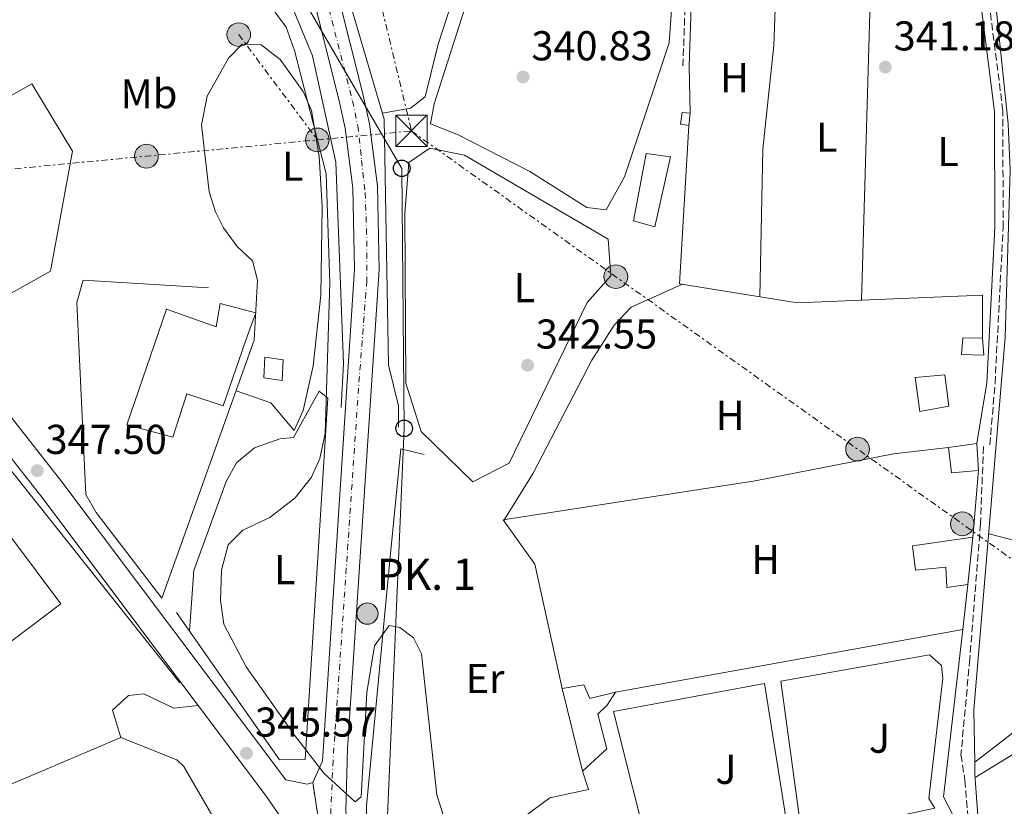
# Model space of a CAD drawing. Units: metres. Extents: x 608662 to 612148, y 4650619 to 4652985.
# Drawn here: x 609080 to 609317, y 4651040 to 4651229 of the extents above; entities that cross this region are included whole.
import ezdxf
from ezdxf.enums import TextEntityAlignment as Align

# ---------------------------------------------------------------- set-up
doc = ezdxf.new("R2010")
doc.units = ezdxf.units.M
doc.header["$MEASUREMENT"] = 0
for name, pattern in [('DGN Style 2', [1.7399219301090239, 1.043953158065414, -0.6959687720436097]), ('DGN Style 3', [2.435890702152634, 1.739921930109024, -0.6959687720436097]), ('DGN Style 4', [2.7856150101045474, 1.391937544087219, -0.6959687720436097, 0.001739921930109024, -0.6959687720436097]), ('DGN Style 5', [1.217945351076317, 0.5219765790327072, -0.6959687720436097]), ('DGN Style 7', [3.4798438602180486, 1.565929737098122, -0.6959687720436097, 0.5219765790327072, -0.6959687720436097])]:
    doc.linetypes.add(name, pattern=pattern)
for name, color, linetype, lineweight in [('Acequia sin especificar', 4, 'Continuous', 0), ('Camino', 7, 'DGN Style 3', 0), ('Carretera', 9, 'Continuous', 0), ('Caseta-cabaña', 1, 'Continuous', 0), ('Cierre de vial', 7, 'DGN Style 5', 0), ('construcción singular', 1, 'Continuous', 0), ('Cota de punto acotado terreno', 7, 'Continuous', 0), ('Curva de nivel intermedia', 30, 'Continuous', 0), ('Edificio', 1, 'Continuous', 13), ('Eje de carretera', 7, 'DGN Style 4', 0), ('Etiqueta de uso rústico', 92, 'Continuous', 0), ('Hito kilométrico (PK) carretera', 7, 'Continuous', 0), ('Línea  de muro-pared o tapia', 1, 'Continuous', 13), ('Línea de asfalto', 7, 'Continuous', 13), ('Línea de cambio de uso (parcela vista)', 92, 'Continuous', 0), ('Línea de muro de contención', 1, 'Continuous', 13), ('Línea de pavimento', 1, 'Continuous', 0), ('Línea eléctrica', 6, 'DGN Style 7', 0), ('Línea telefónica', 7, 'Continuous', 0), ('Margen derecho', 7, 'Continuous', 0), ('Nave industrial', 1, 'Continuous', 13), ('Poste telefónico', 7, 'Continuous', 0), ('Poste tendido eléctrico', 7, 'Continuous', 0), ('Punto acotado terreno (símbolo)', 7, 'Continuous', 0), ('Senda', 7, 'DGN Style 3', 0), ('Texto de Punto Kilométrico carretera', 7, 'Continuous', 0), ('Torre eléctrica', 7, 'Continuous', 0), ('Transformador', 7, 'Continuous', 0), ('Verja', 7, 'DGN Style 2', 0), ('Zona ajardinada', 92, 'Continuous', 0)]:
    doc.layers.add(name, color=color, linetype=linetype, lineweight=lineweight)
doc.styles.add('Style-Arial', font='arial.ttf')

# ---------------------------------------------------------------- blocks, each defined once
blk = doc.blocks.new('5PATER')
at = {"layer": 'Punto acotado terreno (símbolo)', "linetype": 'Continuous', "lineweight": 0}
h = blk.add_hatch(color=51, dxfattribs=at)
edge = h.paths.add_edge_path()
edge.add_ellipse((0, 0), major_axis=(-0.1095731443231308, -0.1110710700762829), ratio=0.9994222409660317, start_angle=0, end_angle=360)
blk = doc.blocks.new('5TME')
at = {"layer": 'Transformador', "color": 7, "linetype": 'Continuous', "lineweight": 0}
for p, q in [((-0.375, 0.375), (0.375, -0.375)), ((0.3723, 0.3776), (-0.3716, -0.3784))]:
    blk.add_line(p, q, dxfattribs=at)
at = {"layer": 'Transformador', "color": 7, "linetype": 'Continuous', "lineweight": 0, "flags": 128}
blk.add_lwpolyline([(-0.375, -0.375), (0.375, -0.375), (0.375, 0.375), (-0.375, 0.375), (-0.3716, -0.3784)], dxfattribs=at)
blk = doc.blocks.new('5PELE')
at = {"layer": 'Transformador', "linetype": 'Continuous', "lineweight": 0}
h = blk.add_hatch(color=9, dxfattribs=at)
edge = h.paths.add_edge_path()
edge.add_arc((-2.000000476837158e-05, 0), 0.2850000000000001, 0, 360)
at = {"layer": 'Transformador', "color": 252, "linetype": 'Continuous', "lineweight": 0}
blk.add_circle((-2.000000476837158e-05, 0), 0.2850000000000001, dxfattribs=at)
blk = doc.blocks.new('5PTT')
at = {"layer": 'Verja', "color": 7, "linetype": 'Continuous', "lineweight": 30}
blk.add_circle((2.382683753967285e-05, 4.306399822235108e-05), 0.1995000005932858, dxfattribs=at)
blk = doc.blocks.new('5HITCA')
at = {"layer": 'construcción singular', "linetype": 'Continuous', "lineweight": 0}
h = blk.add_hatch(color=1, dxfattribs=at)
edge = h.paths.add_edge_path()
edge.add_arc((0, 0), 0.2558578010358639, 0, 360)
at = {"layer": 'construcción singular', "color": 7, "linetype": 'Continuous', "lineweight": 0}
blk.add_circle((0, 0), 0.2558578010358639, dxfattribs=at)

msp = doc.modelspace()

# ---------------------------------------------------------------- linework, layer by layer
at = {"layer": 'Acequia sin especificar', "color": 4, "linetype": 'Continuous', "lineweight": 0}
for points in [[(609309.5899999999, 4651050.699999999, 341.6999999999971), (609309.4199999999, 4651063.300000001, 341.3699999999953), (609316.8700000001, 4651152.66, 341.1900000000023), (609318.1200000001, 4651192.890000001, 340.2100000000065), (609317.6299999999, 4651203.99, 340.2100000000065), (609313.2300000006, 4651246.52, 339.8099999999977), (609313.3600000005, 4651296.59, 338.6900000000023), (609312.2999999998, 4651297.15, 338.7400000000052)], [(609309.5899999999, 4651050.699999999, 341.6999999999971), (609322.6299999999, 4651060.75, 341.5099999999948), (609329.0099999999, 4651068.52, 341.2700000000041), (609341.6299999999, 4651092.300000001, 340.6600000000035), (609358.9600000001, 4651127.82, 339.9499999999971), (609368.4900000002, 4651139.230000001, 339.9100000000035), (609388.9800000006, 4651173.09, 339.9900000000052), (609396.7199999997, 4651186.359999999, 340.0099999999948), (609415.7100000001, 4651223.51, 339.75), (609428.6699999999, 4651243.859999999, 339.429999999993), (609439.8300000001, 4651253.74, 339.2100000000065), (609449.8799999999, 4651260.859999999, 338.9499999999971), (609454.4299999997, 4651262.800000001, 338.8099999999977), (609460.8499999996, 4651262.42, 338.6499999999942), (609472.4199999999, 4651259.07, 338.7299999999959), (609477.0700000003, 4651258.51, 337.3899999999995)], [(609171.1900000004, 4651131.17, 342.6600000000035), (609171.2000000002, 4651136.300000001, 342.6600000000035), (609168.7400000002, 4651146.07, 342.3600000000006), (609167.7199999997, 4651205.15, 340.9700000000012), (609155.1299999999, 4651247.859999999, 340.3699999999953)], [(609157.3700000001, 4651135.880000001, 343.0500000000029), (609157.9699999997, 4651146.480000001, 342.7899999999936), (609156.1399999997, 4651194.77, 342.2700000000041), (609150.4900000002, 4651220.369999999, 342.2200000000012), (609144.7599999999, 4651234.33, 342.1600000000035)], [(609345.4400000004, 4650919.970000001, 343.4700000000012), (609338.4800000006, 4650925.390000001, 343.2700000000041), (609333.8899999997, 4650927.75, 343.2599999999948), (609329.8899999997, 4650928.57, 343.2700000000041), (609324.9500000002, 4650927.99, 343.3000000000029), (609313.54, 4650923.01, 343.2700000000041), (609310.7599999999, 4650922.359999999, 343.3899999999995), (609307.6200000001, 4650922.27, 343.4600000000065), (609304, 4650923.76, 343.4600000000065), (609303.4100000003, 4650929.32, 343.070000000007), (609304.8399999999, 4650950.980000001, 343), (609308.8600000005, 4650974.57, 342.7700000000041), (609311.5999999996, 4651002, 342.1699999999983), (609311.8399999999, 4651017, 341.8600000000006), (609309.6299999999, 4651047.77, 341.7799999999988), (609309.5899999999, 4651050.699999999, 341.6999999999971)]]:
    msp.add_polyline3d(points, dxfattribs=at)
at = {"layer": 'Camino', "color": 7, "linetype": 'DGN Style 3', "lineweight": 0}
for points in [[(609313.2199999979, 4651126.920000002, 342.0899999999966), (609314.4800000008, 4651141.670000002, 342.0599999999976), (609316.4099999998, 4651179.030000002, 341.5700000000069), (609316.3599999984, 4651207.13, 341.1399999999995), (609312.6299999978, 4651236.280000003, 340.2799999999989), (609311.4999999991, 4651252.220000001, 339.8300000000019), (609311.0199999985, 4651289.719999999, 339.4900000000051), (609311.85, 4651322.399999999, 338.8500000000059), (609311.6900000012, 4651330.930000002, 337.6999999999971)], [(609239.5100000006, 4651217.899999999, 340.9400000000023), (609240.2500000005, 4651239.500000001, 341.6300000000048), (609241.670000002, 4651248.890000002, 341.6699999999983), (609243.3500000006, 4651253.540000001, 341.6999999999972), (609246.0199999994, 4651257.760000003, 341.7299999999959), (609248.4099999989, 4651260.489999999, 341.7500000000001), (609252.5599999975, 4651263.550000002, 341.7500000000001), (609264.6099999994, 4651264.140000002, 341.6399999999994), (609289.1299999993, 4651262.31, 340.5399999999935), (609303.1099999984, 4651256.75, 340.3099999999976), (609309.4499999994, 4651256.560000001, 340.1900000000023)]]:
    msp.add_polyline3d(points, dxfattribs=at)
at = {"layer": 'Carretera', "color": 9, "linetype": 'Continuous', "lineweight": 0}
for points in [[(609187.8999999985, 4650924.480000001, 346.929999999993), (609173.3200000006, 4650949.330000003, 346.4600000000065), (609165.8799999997, 4650965.030000002, 346.2299999999959), (609159.3099999983, 4650982.06, 346.1699999999983), (609156.3500000011, 4651009.170000002, 345.7200000000012), (609155.2000000001, 4651015.249999999, 345.7100000000065), (609150.5799999976, 4651045.82, 345.2400000000052), (609152.9100000013, 4651050.969999998, 345.0200000000041), (609160.6099999992, 4651169.140000002, 342.9400000000023), (609160.1599999999, 4651188.57, 342.8000000000029), (609158.3400000005, 4651202.949999999, 342.6399999999995), (609156.8999999987, 4651209.489999999, 341.9700000000012), (609122.3000000004, 4651347.410000001, 339.4600000000065)], [(609153.3099999991, 4651248.190000001, 341.2899999999936), (609162.6700000024, 4651210.850000002, 341.9700000000012), (609164.1900000023, 4651203.969999998, 342.6399999999995), (609166.0899999999, 4651189.010000003, 342.8000000000029), (609166.5500000003, 4651169.019999999, 342.9400000000023), (609158.9300000005, 4651054.030000002, 344.9700000000012), (609158.5199999993, 4651039.020000001, 345.1999999999971), (609160.0799999972, 4651021.399999999, 345.6100000000006), (609166.6599999998, 4650989.84, 345.6199999999953), (609178.399999999, 4650959.28, 346.1300000000047), (609189.7499999992, 4650937.239999999, 346.5599999999977)]]:
    msp.add_polyline3d(points, dxfattribs=at)
at = {"layer": 'Caseta-cabaña', "color": 1, "linetype": 'Continuous', "lineweight": 0, "extrusion": (0.001022888701851732, 0.006853354287253798, 0.9999759923286744), "elevation": 32842.63374277791, "flags": 128}
msp.add_lwpolyline([(609240.5803088645, 4651090.696370606), (609240.2702885688, 4651087.736305226), (609238.2602896198, 4651088.036312272), (609238.6503098746, 4651090.896379438), (609240.5803088645, 4651090.696370606)], close=True, dxfattribs=at)
at = {"layer": 'Caseta-cabaña', "color": 1, "linetype": 'Continuous', "lineweight": 0}
msp.add_polyline3d([(609240.9400000004, 4651203.59, 343.1100000000006), (609238.9299999997, 4651203.890000001, 343.1100000000006), (609239.3200000003, 4651206.75, 343.0899999999965), (609241.25, 4651206.550000001, 343.0899999999965), (609240.9400000004, 4651203.59, 343.1100000000006)], dxfattribs=at)
at = {"layer": 'Cierre de vial', "color": 7, "linetype": 'DGN Style 5', "lineweight": 0, "extrusion": (-0.002271387040958165, 0.01502950255546709, 0.9998844707534194), "elevation": 68864.48841856331, "flags": 128}
msp.add_lwpolyline([(609149.7925406251, 4650536.096035277), (609154.4135963796, 4650505.522582026)], dxfattribs=at)
at = {"layer": 'Curva de nivel intermedia', "color": 30, "linetype": 'Continuous', "lineweight": 0, "elevation": 345.0000000000001, "flags": 128}
msp.add_lwpolyline([(609141.2099999995, 4651231.220000001), (609144.2100000014, 4651227.220000002), (609146.2000000007, 4651221.609999998), (609153.8000000003, 4651191.960000001), (609154.6900000023, 4651165.83), (609153.520000001, 4651129.67), (609152.2900000016, 4651123.679999999), (609150.2400000019, 4651119.13), (609146.3600000016, 4651114.230000001), (609140.2400000017, 4651109.499999999), (609133.780000002, 4651106.449999998), (609130.2500000005, 4651102.919999998), (609128.6299999999, 4651096.850000001), (609128.4199999998, 4651089.55), (609129.22, 4651083.850000001), (609134.5800000001, 4651073.62), (609146.1600000005, 4651057.180000001), (609153.2000000012, 4651048.060000001), (609160.7300000016, 4651041.220000001), (609162.2100000012, 4651042.400000001), (609163.5900000005, 4651067.41), (609165.3800000009, 4651078.680000001), (609168.9300000003, 4651083.529999998), (609171.4600000004, 4651083.060000001), (609174.7599999995, 4651080.56), (609176.7100000009, 4651076.749999999), (609180.380000001, 4651042.91), (609182.4599999998, 4651036.300000001)], dxfattribs=at)
at = {"layer": 'Edificio', "color": 1, "linetype": 'Continuous', "lineweight": 13, "extrusion": (-0.002748722845504471, -0.0003772756846739349, 0.9999961510854811), "elevation": -3082.808204040658, "flags": 128}
msp.add_lwpolyline([(609302.0213536418, 4651135.397945697), (609295.0313250734, 4651134.067945495), (609293.9113293045, 4651142.227946077), (609301.0913571554, 4651142.927946125), (609302.0213536418, 4651135.397945697)], close=True, dxfattribs=at)
at = {"layer": 'Edificio', "color": 51, "linetype": 'Continuous', "lineweight": 13, "extrusion": (-0.002748722845504471, -0.0003772756846739349, 0.9999961510854811), "elevation": -3082.80826095539, "flags": 128}
msp.add_lwpolyline([(609295.0313250734, 4651134.067945495), (609293.9113293045, 4651142.227946077), (609301.0913571554, 4651142.927946125), (609302.0213536418, 4651135.397945697), (609295.0313250734, 4651134.067945495)], dxfattribs=at)
at = {"layer": 'Edificio', "color": 51, "linetype": 'Continuous', "lineweight": 13, "extrusion": (-8.107125054480482e-05, 0.02162800646382916, 0.9997660840235845), "elevation": 100893.5907523941, "flags": 128}
msp.add_lwpolyline([(-626733.3574461727, -4647714.716647866), (-626740.1609593919, -4647715.641368299), (-626740.5567042149, -4647709.168325271)], dxfattribs=at)
at = {"layer": 'Edificio', "color": 51, "linetype": 'Continuous', "lineweight": 13, "extrusion": (0.001183259976680617, 0.02328089286664935, 0.9997282630410923), "elevation": 109351.7221475913, "flags": 128}
msp.add_lwpolyline([(-372434.8599045314, -4674774.671724708), (-372428.4251478071, -4674773.81375857), (-372427.3690175507, -4674779.819521541)], dxfattribs=at)
at = {"layer": 'Edificio', "color": 51, "linetype": 'Continuous', "lineweight": 13, "extrusion": (0.03477548457009205, 0.3243811594048542, 0.9452870088476186), "elevation": 1530247.759817954, "flags": 128}
msp.add_lwpolyline([(-110053.9694191267, -4432861.76066202), (-110053.9694191268, -4432849.653007418)], dxfattribs=at)
at = {"layer": 'Edificio', "color": 51, "linetype": 'Continuous', "lineweight": 13, "extrusion": (-0.005783976611342477, 0.02326496068709742, 0.9997126023106777), "elevation": 105031.464268521, "flags": 128}
msp.add_lwpolyline([(-1713370.906010875, -4365400.881442592), (-1713370.906010875, -4365421.320960688)], dxfattribs=at)
at = {"layer": 'Edificio', "color": 1, "linetype": 'Continuous', "lineweight": 13}
for points in [[(609236.5300000003, 4651196.07, 344.8899999999995), (609232.7699999996, 4651179.300000001, 344.9100000000035), (609227.6299999999, 4651180.730000001, 345.4199999999983), (609230.6799999997, 4651196.92, 344.4900000000052)], [(609136.9000000004, 4651158.600000001, 350.7899999999936), (609134.5099999999, 4651152.039999999, 352.429999999993), (609129.0899999999, 4651136.32, 352.4900000000052), (609120.3399999999, 4651139.15, 352.9600000000065), (609116.9199999999, 4651128.74, 352.8999999999942), (609105.9400000004, 4651131.76, 353.3500000000058), (609115.4600000001, 4651159.51, 353.8300000000018), (609127.4000000004, 4651155.279999999, 352.9799999999959), (609128.3600000005, 4651160.83, 350.7299999999959)], [(609311.4600000001, 4651152.539999999, 345.6199999999953), (609311.79, 4651148.42, 345.5599999999977), (609306.4400000004, 4651148.59, 345.3399999999965), (609306.7199999997, 4651152.619999999, 345.3999999999942)], [(609143.5, 4651147.350000001, 349.3899999999995), (609143.2599999999, 4651142.390000001, 349.429999999993), (609138.8200000003, 4651143, 348.9900000000052), (609139.0899999999, 4651148, 349.3300000000018)], [(609310.5199999996, 4651120.76, 348.6000000000058), (609304.0499999998, 4651120.230000001, 348.6199999999953), (609303.2999999998, 4651126.279999999, 348.4799999999959), (609310.0999999996, 4651127.230000001, 348.4600000000065)], [(609309.1799999997, 4651104.779999999, 346.9600000000065), (609307.9600000001, 4651093.4, 350.9100000000035), (609302.9100000003, 4651092.630000001, 351.2400000000052), (609302.6299999999, 4651097.539999999, 346.8399999999965), (609295.3399999999, 4651096.800000001, 346.8999999999942), (609294.6699999999, 4651102.680000001, 347.0800000000018)], [(609215.6900000004, 4651069.26, 347.7299999999959), (609217.1200000001, 4651066.029999999, 349.0299999999988), (609223.2800000003, 4651067.529999999, 348.4600000000065), (609221.3200000003, 4651064.41, 348.4600000000065), (609219.0499999998, 4651062.24, 348.4600000000065), (609221.2400000002, 4651053.890000001, 348.0200000000041), (609215.4000000004, 4651048.57, 348.7899999999936), (609210.4699999997, 4651068.4, 348.3000000000029)]]:
    msp.add_polyline3d(points, close=True, dxfattribs=at)
at = {"layer": 'Edificio', "color": 51, "linetype": 'Continuous', "lineweight": 13}
for points in [[(609232.7699999996, 4651179.300000001, 344.9100000000035), (609227.6299999999, 4651180.730000001, 345.4199999999983), (609230.6799999997, 4651196.92, 344.4900000000052), (609236.5300000003, 4651196.07, 344.8899999999995), (609232.7699999996, 4651179.300000001, 344.9100000000035)], [(609129.0899999999, 4651136.32, 352.4900000000052), (609120.3399999999, 4651139.15, 352.9600000000065), (609116.9199999999, 4651128.74, 352.8999999999942), (609105.9400000004, 4651131.76, 353.3500000000058), (609115.4600000001, 4651159.51, 353.8300000000018), (609127.4000000004, 4651155.279999999, 352.9799999999959), (609128.3600000005, 4651160.83, 350.7299999999959), (609136.9000000004, 4651158.600000001, 350.7899999999936), (609134.5099999999, 4651152.039999999, 352.429999999993), (609129.0899999999, 4651136.32, 352.4900000000052)], [(609311.4600000001, 4651152.539999999, 345.6199999999953), (609311.79, 4651148.42, 345.5599999999977), (609306.4400000004, 4651148.59, 345.3399999999965), (609306.7199999997, 4651152.619999999, 345.3999999999942), (609311.4600000001, 4651152.539999999, 345.6199999999953)], [(609143.2599999999, 4651142.390000001, 349.429999999993), (609138.8200000003, 4651143, 348.9900000000052), (609139.0899999999, 4651148, 349.3300000000018), (609143.5, 4651147.350000001, 349.3899999999995), (609143.2599999999, 4651142.390000001, 349.429999999993)], [(609307.9600000001, 4651093.4, 350.9100000000035), (609302.9100000003, 4651092.630000001, 351.2400000000052), (609302.6299999999, 4651097.539999999, 346.8399999999965), (609295.3399999999, 4651096.800000001, 346.8999999999942), (609294.6699999999, 4651102.680000001, 347.0800000000018), (609309.1799999997, 4651104.779999999, 346.9600000000065)], [(609210.4699999997, 4651068.4, 348.3000000000029), (609215.6900000004, 4651069.26, 347.7299999999959), (609217.1200000001, 4651066.029999999, 349.0299999999988), (609223.2800000003, 4651067.529999999, 348.4600000000065)], [(609223.2800000003, 4651067.529999999, 348.4600000000065), (609221.3200000003, 4651064.41, 348.4600000000065), (609219.0499999998, 4651062.24, 348.4600000000065), (609221.2400000002, 4651053.890000001, 348.0200000000041), (609215.4000000004, 4651048.57, 348.7899999999936)]]:
    msp.add_polyline3d(points, dxfattribs=at)
at = {"layer": 'Eje de carretera', "color": 7, "linetype": 'DGN Style 4', "lineweight": 0}
msp.add_polyline3d([(609144.4400000017, 4651270.750000002, 340.8699999999953), (609160.1299999983, 4651209.500000001, 342.050000000003), (609161.390000001, 4651203.539999999, 342.6399999999994), (609162.2899999997, 4651195.239999998, 342.729999999996), (609163.1900000003, 4651187.480000002, 342.8099999999977), (609163.5500000002, 4651175.930000001, 342.8899999999995), (609163.5599999991, 4651166.34, 342.9900000000052), (609161.5699999998, 4651140.530000002, 343.4400000000023), (609157.0599999992, 4651074.300000002, 344.6100000000007), (609155.4499999998, 4651051.140000001, 344.9900000000054), (609154.670000002, 4651033.399999999, 345.4400000000023), (609163.8799999988, 4650984.190000002, 345.8899999999995), (609189.2500000002, 4650928.800000003, 346.7899999999935), (609306.9699999985, 4650845.500000002, 347.8000000000029), (609414.140000001, 4650777.430000002, 348.6999999999972), (609489.670000002, 4650730.920000002, 347.4199999999982)], dxfattribs=at)
at = {"layer": 'Línea  de muro-pared o tapia', "color": 1, "linetype": 'Continuous', "lineweight": 13, "extrusion": (-0.0001042168145243886, -0.001242824400310665, 0.9999992222628804), "elevation": -5498.19703973491, "flags": 128}
msp.add_lwpolyline([(609310.5527324184, 4651117.518795053), (609309.2127303416, 4651101.538782712)], dxfattribs=at)
at = {"layer": 'Línea  de muro-pared o tapia', "color": 1, "linetype": 'Continuous', "lineweight": 13, "extrusion": (0.001252170051936392, 0.01093629166075986, 0.9999394129620415), "elevation": 51973.95022304947, "flags": 128}
msp.add_lwpolyline([(609307.0498664312, 4650803.129821375), (609305.8097171338, 4650792.29917367)], dxfattribs=at)
at = {"layer": 'Línea  de muro-pared o tapia', "color": 1, "linetype": 'Continuous', "lineweight": 13, "extrusion": (0.01624833144792872, 0.002928750059814481, 0.9998636977849759), "elevation": 23867.44881358877, "flags": 128}
msp.add_lwpolyline([(4469233.53147224, -1424417.17198638), (4469233.531472239, -1424501.968184407)], dxfattribs=at)
at = {"layer": 'Línea  de muro-pared o tapia', "color": 1, "linetype": 'Continuous', "lineweight": 13}
for points in [[(609000.6100000005, 4651169.350000001, 350.3099999999977), (609028.3700000001, 4651182.07, 350.1000000000058), (609032.4299999997, 4651180.430000001, 350.1399999999995), (609059.9100000003, 4651143.529999999, 349.2899999999936), (609118.6100000005, 4651069.800000001, 348.179999999993)], [(609136.4900000002, 4651152.08, 349.7200000000012), (609114.2999999998, 4651090.130000001, 349.25), (609098.5300000003, 4651110.67, 350.4100000000035), (609096.0800000001, 4651115.029999999, 351.1000000000058), (609093.8600000005, 4651161.119999999, 351.5), (609095.4100000003, 4651166.460000001, 351.5599999999977), (609125.5199999996, 4651164.59, 350.8300000000018)], [(609154.1799999997, 4651138.09, 345.679999999993), (609148.7300000006, 4651051.34, 346.5800000000018), (609142.5700000003, 4651051.32, 346.8600000000006), (609117.8700000001, 4651086.65, 347.5500000000029)], [(609175.2800000003, 4651021.359999999, 346.7200000000012), (609166.0199999996, 4651019.640000001, 347.2299999999959), (609163.5599999996, 4651034.26, 347.4700000000012), (609163.4900000002, 4651040.199999999, 347.4900000000052), (609169.3600000005, 4651101.59, 346.820000000007), (609171.7699999996, 4651125.930000001, 345.6199999999953), (609177.3499999996, 4651124.58, 345.3600000000006)], [(609210.4699999997, 4651068.4, 346.1900000000023), (609203.9100000003, 4651098.289999999, 345.7700000000041), (609196.3499999996, 4651108.880000001, 345.179999999993), (609256.8600000005, 4651118.25, 345.2799999999988), (609290.0899999999, 4651124.779999999, 344.7299999999959), (609303.2999999998, 4651126.279999999, 345.8699999999953)], [(609306.7199999997, 4651082.57, 345.4199999999983), (609302.1100000005, 4651042.4, 345.8699999999953), (609305.3099999996, 4651036.230000001, 346.0299999999988), (609306.7800000003, 4651025.76, 345.9900000000052), (609305.1600000003, 4650993.65, 345.9799999999959)], [(609195.5499999998, 4651033.24, 347.1399999999995), (609207.5599999996, 4651042.17, 347.0399999999936), (609216.8200000003, 4651044.189999999, 346.9199999999983), (609215.4000000004, 4651048.57, 346.9400000000023)]]:
    msp.add_polyline3d(points, dxfattribs=at)
at = {"layer": 'Línea de asfalto', "color": 7, "linetype": 'Continuous', "lineweight": 13}
for points in [[(609051.7699999987, 4651639.580000003, 335.5800000000018), (609083.8999999972, 4651507.870000001, 337.1100000000007), (609122.2999999999, 4651347.410000001, 339.4600000000065), (609156.8999999983, 4651209.489999999, 341.9700000000012), (609158.3400000001, 4651202.949999999, 342.6399999999994), (609160.1599999995, 4651188.57, 342.800000000003), (609160.6099999987, 4651169.140000002, 342.9400000000024), (609152.9100000008, 4651050.969999999, 345.020000000004), (609150.5799999972, 4651045.82, 345.2400000000054)], [(609150.5799999972, 4651045.82, 345.2400000000054), (609149.2600000007, 4651045.399999999, 345.3000000000029), (609144.1000000018, 4651046.440000002, 345.4400000000023), (609090.2899999977, 4651118.06, 347.550000000003), (609063.0100000018, 4651152.81, 348.2599999999947), (609049.4699999989, 4651173.81, 348.1799999999931), (609031.9999999986, 4651207.109999999, 348.2599999999947), (609018.1299999993, 4651239.340000001, 348.4199999999984), (609012.89, 4651257.52, 348.1000000000058), (609012.0199999983, 4651273.440000002, 347.4100000000035), (609010.1299999995, 4651281.970000001, 347.2400000000052)], [(609153.3099999985, 4651248.190000001, 341.2899999999935), (609162.6700000018, 4651210.850000003, 341.9700000000012), (609164.1900000017, 4651203.969999999, 342.6399999999994), (609166.0899999995, 4651189.010000004, 342.800000000003), (609166.5499999998, 4651169.02, 342.9400000000024), (609158.9300000002, 4651054.030000003, 344.9700000000014), (609158.5199999987, 4651039.020000001, 345.1999999999972), (609160.0799999967, 4651021.399999999, 345.6100000000006), (609166.6599999993, 4650989.840000001, 346.2200000000012)], [(609123.0399999976, 4651064.310000001, 346.0700000000069), (609085.4499999986, 4651114.34, 347.550000000003), (609058.0399999984, 4651149.260000003, 348.2599999999947), (609044.1900000015, 4651170.730000001, 348.1799999999931), (609037.7699999998, 4651182.969999999, 348.2100000000065)], [(609155.1999999996, 4651015.25, 345.7100000000065), (609147.0700000002, 4651031.41, 345.679999999993), (609139.219999998, 4651042.77, 345.4400000000023), (609123.0399999976, 4651064.310000001, 346.0700000000069)]]:
    msp.add_polyline3d(points, dxfattribs=at)
at = {"layer": 'Línea de cambio de uso (parcela vista)', "color": 92, "linetype": 'Continuous', "lineweight": 0, "extrusion": (0.0001703990984868969, 0.00592643298238558, 0.9999824240236688), "elevation": 28009.90292288158, "flags": 128}
msp.add_lwpolyline([(609282.332997643, 4651077.320887208), (609285.1930981383, 4651176.792634076)], dxfattribs=at)
at = {"layer": 'Línea de cambio de uso (parcela vista)', "color": 92, "linetype": 'Continuous', "lineweight": 0, "elevation": 341.3699999999953, "flags": 128}
msp.add_lwpolyline([(609241.25, 4651206.550000001), (609240.9900000002, 4651217.850000001)], dxfattribs=at)
at = {"layer": 'Línea de cambio de uso (parcela vista)', "color": 92, "linetype": 'Continuous', "lineweight": 0, "extrusion": (-0.0004773310726855703, -0.00813175221893399, 0.9999668228300862), "elevation": -37771.90607013735, "flags": 128}
msp.add_lwpolyline([(609238.8033837953, 4651012.225769508), (609241.0335315194, 4651050.217025622)], dxfattribs=at)
at = {"layer": 'Línea de cambio de uso (parcela vista)', "color": 92, "linetype": 'Continuous', "lineweight": 0, "extrusion": (-0.08938250201615298, -0.3814363101406153, 0.9200636443418708), "elevation": -1828248.467170929, "flags": 128}
msp.add_lwpolyline([(-467879.9479290213, 4294484.353901676), (-467894.8921243998, 4294485.783315713), (-467911.9729910009, 4294486.166194472)], dxfattribs=at)
at = {"layer": 'Línea de cambio de uso (parcela vista)', "color": 92, "linetype": 'Continuous', "lineweight": 0, "extrusion": (0.4287510642433148, -0.7783845801866307, 0.4585738438222438), "elevation": -3358904.415888114, "flags": 128}
msp.add_lwpolyline([(2777721.603977877, 1733682.481116836), (2777711.599073983, 1733683.370099443), (2777697.772003471, 1733682.053504949)], dxfattribs=at)
at = {"layer": 'Línea de cambio de uso (parcela vista)', "color": 92, "linetype": 'Continuous', "lineweight": 0}
for points in [[(609167.3099999996, 4651206.529999999, 340.9499999999971), (609174.0800000001, 4651207.75, 340.9799999999959), (609177.5700000003, 4651210.49, 341), (609180.6699999999, 4651223.15, 341), (609194.8005999997, 4651266.359800001, 340.6003000000055)], [(609221.0300000003, 4651183.380000001, 341.0599999999977), (609216.4299999997, 4651183.91, 341.1399999999995), (609202.75, 4651192.550000001, 340.7400000000052), (609185.4900000002, 4651201.4, 340.8899999999995), (609178.8899999997, 4651203.99, 340.8800000000047), (609179.7300000006, 4651208.800000001, 340.8800000000047), (609194.3399999999, 4651254.390000001, 340.5200000000041), (609196.9400000004, 4651258.710000001, 340.5500000000029), (609199.0499999998, 4651260.730000001, 340.5800000000018), (609203.6799999997, 4651261.32, 340.5800000000018), (609231.9400000004, 4651254.66, 340.8800000000047), (609236.9500000002, 4651252.689999999, 340.9700000000012), (609238.0099999999, 4651249.369999999, 340.929999999993), (609236.2300000006, 4651223.480000001, 340.9600000000065), (609225.4900000002, 4651191.24, 341.0500000000029), (609221.0300000003, 4651183.380000001, 341.0599999999977)], [(609257.9900000002, 4651162.470000001, 341.7700000000041), (609258.7300000006, 4651197.92, 341.3999999999942), (609261.3200000003, 4651222.800000001, 341.1000000000058), (609262.7699999996, 4651262.560000001, 341.6600000000035)], [(609136.4900000002, 4651152.08, 347.0800000000018), (609137.2999999998, 4651166.480000001, 346.9799999999959), (609136.0999999996, 4651171.100000001, 346.8999999999942), (609132.4500000002, 4651174.529999999, 346.8600000000006), (609129.1600000003, 4651179.050000001, 346.8699999999953), (609127.1699999999, 4651182.880000001, 346.8800000000047), (609125.7100000001, 4651187.699999999, 346.8800000000047), (609123.8200000003, 4651203.779999999, 346.929999999993), (609125.2000000002, 4651210.67, 346.9499999999971), (609130.3200000003, 4651219.75, 346.7799999999988), (609133.6500000004, 4651223.130000001, 346.6000000000058), (609138.1500000004, 4651223, 346.6300000000047), (609142.75, 4651219.439999999, 346.679999999993), (609148.2599999999, 4651211.76, 346.679999999993), (609150.2400000002, 4651207.210000001, 346.6699999999983), (609152.1399999997, 4651196.220000001, 346.6600000000035), (609152.8200000003, 4651184.060000001, 346.6600000000035), (609152.5099999999, 4651162.9, 346.6399999999995), (609150.6699999999, 4651145.930000001, 346.4900000000052), (609148.2800000003, 4651135.130000001, 346.6399999999995), (609146.1399999997, 4651130.4, 346.929999999993), (609140.5300000003, 4651137, 346.8800000000047), (609132.1399999997, 4651139.930000001, 346.8999999999942)], [(609041.0300000003, 4651189.890000001, 348.2200000000012), (609083.1100000005, 4651213.58, 346.8000000000029), (609092.8799999999, 4651197.480000001, 347.3099999999977), (609087.5700000003, 4651168.640000001, 348.0200000000041), (609062.0099999999, 4651154.359999999, 348.25)], [(609189.0499999998, 4651118.029999999, 342.8899999999995), (609176.5899999999, 4651130.100000001, 342.6600000000035), (609172.9500000002, 4651141.710000001, 342.5800000000018), (609172.6699999999, 4651182.5, 342.3999999999942), (609173.6399999997, 4651194.76, 342.3800000000047), (609178.6699999999, 4651198.140000001, 342.3600000000006), (609187.0300000003, 4651196.480000001, 342.320000000007), (609221.5499999998, 4651176.279999999, 342.4199999999983), (609222.2000000002, 4651167.480000001, 342.320000000007), (609216.5099999999, 4651161.08, 342.4400000000023), (609197.7699999996, 4651122.49, 342.9100000000035), (609189.0499999998, 4651118.029999999, 342.8899999999995)], [(609196.4600000001, 4651108.730000001, 343.3699999999953), (609203.4900000002, 4651120.15, 343.320000000007), (609217.6500000004, 4651147.220000001, 343.2899999999936), (609222.9600000001, 4651155.689999999, 343.2400000000052), (609227.0800000001, 4651160.01, 343.2100000000065), (609239.4000000004, 4651165.49, 343.2100000000065)], [(609120.9400000004, 4651082.27, 345.2799999999988), (609122, 4651096.730000001, 345.25), (609129.7599999999, 4651118.109999999, 345.179999999993), (609132.25, 4651122.58, 345.1399999999995), (609136.54, 4651126.189999999, 345.0299999999988), (609142.6600000003, 4651128.350000001, 344.8099999999977), (609145.9500000002, 4651128.66, 344.5899999999965), (609152.0899999999, 4651139.779999999, 344.7899999999936), (609154.1799999997, 4651138.09, 344.7700000000041)], [(609064.1299999999, 4650990.710000001, 347.6499999999942), (609085.0099999999, 4651001.58, 347.3899999999995), (609094.1600000003, 4651005.480000001, 347.2799999999988), (609133.5999999996, 4651016, 346.9400000000023), (609136.6900000004, 4651017.74, 346.9600000000065), (609135.4600000001, 4651022.34, 347.2599999999948), (609119.6399999997, 4651049.640000001, 347.7599999999948), (609117.9400000004, 4651051.25, 347.7700000000041), (609104.4699999997, 4651056.67, 347.8699999999953)]]:
    msp.add_polyline3d(points, dxfattribs=at)
at = {"layer": 'Línea de muro de contención', "color": 1, "linetype": 'Continuous', "lineweight": 13}
msp.add_polyline3d([(609311.4600000001, 4651152.539999999, 344.4499999999971), (609311.4400000004, 4651162.83, 343.6000000000058), (609266.9400000004, 4651161.01, 343.5399999999936), (609238.7100000001, 4651165.600000001, 343.2899999999936)], dxfattribs=at)
at = {"layer": 'Línea de pavimento', "color": 1, "linetype": 'Continuous', "lineweight": 0}
for points in [[(609300.0099999999, 4651039.689999999, 344.0200000000041), (609272.6699999999, 4651033.83, 344.0800000000018), (609271.7800000003, 4651035.390000001, 344.070000000007), (609270.9100000003, 4651036.220000001, 344.0599999999977), (609269.2999999998, 4651037.029999999, 344.0399999999936), (609267.5199999996, 4651037.25, 344.0200000000041), (609263.0099999999, 4651070.210000001, 344.0399999999936), (609298.75, 4651076.51, 343.8999999999942), (609301.5999999996, 4651073.970000001, 343.820000000007), (609301.9199999999, 4651070.930000001, 343.8600000000006), (609298.5899999999, 4651041.99, 343.8999999999942), (609300.0099999999, 4651039.689999999, 344.0200000000041)], [(609232.0800000001, 4651025.890000001, 344.1399999999995), (609222.79, 4651062.869999999, 344.25), (609259.1100000005, 4651069.630000001, 344.2299999999959), (609264.2100000001, 4651037.42, 344.2299999999959), (609262.5999999996, 4651036.199999999, 344.1999999999971), (609261.3099999996, 4651034.640000001, 344.1699999999983), (609260.0899999999, 4651031.52, 344.1199999999953), (609232.0800000001, 4651025.890000001, 344.1399999999995)], [(609123.04, 4651064.310000001, 346.070000000007), (609117.2199999997, 4651063.689999999, 347.1199999999953), (609109.9699999997, 4651067.119999999, 347.1900000000023), (609106.2800000003, 4651066.75, 347.25), (609102.5, 4651063.189999999, 347.3500000000058), (609104.4699999997, 4651056.67, 347.7700000000041), (609054.5, 4651035.449999999, 347.5099999999948)]]:
    msp.add_polyline3d(points, dxfattribs=at)
at = {"layer": 'Línea eléctrica', "color": 6, "linetype": 'DGN Style 7', "lineweight": 0, "extrusion": (-0.003436082293939256, 0.0142728407316862, 0.9998922338711895), "elevation": 64634.18984159457, "flags": 128}
msp.add_lwpolyline([(609103.7824724073, 4651036.301195877), (609171.866744051, 4650753.522391411)], dxfattribs=at)
at = {"layer": 'Línea eléctrica', "color": 6, "linetype": 'DGN Style 7', "lineweight": 0, "extrusion": (0.02427085004651546, -0.03246820438125465, 0.9991780329562278), "elevation": -135886.701643627, "flags": 128}
msp.add_lwpolyline([(3272719.623328163, 3357943.098812853), (3272719.623328164, 3357911.522818805)], dxfattribs=at)
at = {"layer": 'Línea eléctrica', "color": 6, "linetype": 'DGN Style 7', "lineweight": 0, "extrusion": (-0.094655972441168, 0.9955100423580946, 4.945100365376677e-05), "elevation": 4572656.630771962, "flags": 128}
msp.add_lwpolyline([(-1046680.489255837, 118.9475403897192), (-1046695.998299475, 116.5302403867626), (-1046703.201248263, 115.4075403853827)], dxfattribs=at)
at = {"layer": 'Línea eléctrica', "color": 6, "linetype": 'DGN Style 7', "lineweight": 0, "extrusion": (0.580514351647551, 0.8142316931054486, 0.005462368887046355), "elevation": 4140792.607740228, "flags": 128}
msp.add_lwpolyline([(2204113.556858694, -22277.33905788964), (2204053.26732312, -22276.47906711607), (2203981.950530577, -22276.20907811591), (2203951.049572706, -22276.51906488505), (2203910.075755716, -22277.04903177864), (2203841.511706197, -22277.45904584496), (2203767.234086418, -22277.12904987987), (2203705.188048681, -22277.17904345003), (2203637.434245912, -22277.36905833722), (2203544.115262087, -22275.9790375997)], dxfattribs=at)
at = {"layer": 'Línea eléctrica', "color": 6, "linetype": 'DGN Style 7', "lineweight": 0, "extrusion": (0.09484598955455636, -0.9954914582773938, 0.00099737764406752), "elevation": -4572454.082020007, "flags": 128}
msp.add_lwpolyline([(1047445.710498699, 4908.595921375393), (1047512.250364187, 4907.54592085314), (1047553.496111796, 4905.535919853409)], dxfattribs=at)
at = {"layer": 'Línea telefónica', "color": 7, "linetype": 'Continuous', "lineweight": 0}
msp.add_polyline3d([(609125.9300000003, 4651272.370000001, 341.6300000000047), (609129.6000000006, 4651266.07, 341.8600000000006), (609167.1193973925, 4651201.618142609, 342.4003999999986), (609171.9499999982, 4651193.319999999, 342.4700000000012), (609172.5300000017, 4651130.88, 342.9499999999971), (609167.8600000001, 4651022.909999999, 345.429999999993), (609167.1600000005, 4651000.13, 345.6000000000058)], dxfattribs=at)
at = {"layer": 'Margen derecho', "color": 7, "linetype": 'Continuous', "lineweight": 0}
msp.add_polyline3d([(609240.989999998, 4651217.850000001, 340.9400000000023), (609241.7300000001, 4651239.36, 341.6300000000048), (609243.1200000005, 4651248.530000002, 341.6699999999983), (609244.6900000017, 4651252.88, 341.6999999999972), (609247.2100000008, 4651256.870000001, 341.7299999999959), (609249.4200000013, 4651259.390000002, 341.7500000000001), (609253.0799999981, 4651262.09, 341.7500000000001), (609264.5899999993, 4651262.66, 341.6399999999994), (609288.7899999997, 4651260.850000001, 340.5399999999935), (609302.7999999997, 4651255.280000002, 340.3099999999976), (609309.4699999974, 4651255.080000003, 339.4900000000051), (609309.510000002, 4651252.13, 339.8300000000019), (609310.6499999975, 4651236.080000003, 340.2799999999989), (609314.3700000013, 4651207, 341.1399999999995), (609314.4299999994, 4651179.080000003, 341.5700000000069), (609312.5000000005, 4651141.800000002, 342.0599999999976), (609310.1000000021, 4651127.230000001, 342.0899999999966)], dxfattribs=at)
at = {"layer": 'Nave industrial', "color": 1, "linetype": 'Continuous', "lineweight": 13}
msp.add_polyline3d([(609036.6699999999, 4651160.470000001, 353.4499999999971), (609042.5800000001, 4651152.119999999, 355.8000000000029), (609090.0599999996, 4651088.710000001, 356.6699999999983), (609026.1900000004, 4651040.52, 352.2299999999959), (608990.4100000003, 4651087.02, 352.679999999993), (608996.1500000004, 4651090.92, 356.1000000000058), (608983.8300000001, 4651107.76, 356.4900000000052), (609003.3499999996, 4651122.220000001, 355.2899999999936), (609000.0499999998, 4651126.279999999, 354.1999999999971), (609024.1500000004, 4651144.720000001, 353.7700000000041), (609021.3499999996, 4651148.08, 352.8399999999965), (609024.8499999996, 4651150.92, 357.2799999999988), (609023.2599999999, 4651152.83, 356.9700000000012), (609031.75, 4651159.220000001, 357.0399999999936), (609032.8499999996, 4651157.42, 353.5299999999988)], close=True, dxfattribs=at)
msp.add_polyline3d([(609026.1900000004, 4651040.52, 352.2299999999959), (608990.4100000003, 4651087.02, 352.679999999993), (608996.1500000004, 4651090.92, 356.1000000000058), (608983.8300000001, 4651107.76, 356.4900000000052), (609003.3499999996, 4651122.220000001, 355.2899999999936), (609000.0499999998, 4651126.279999999, 354.1999999999971), (609024.1500000004, 4651144.720000001, 353.7700000000041), (609021.3499999996, 4651148.08, 352.8399999999965), (609024.8499999996, 4651150.92, 357.2799999999988), (609023.2599999999, 4651152.83, 356.9700000000012), (609031.75, 4651159.220000001, 357.0399999999936), (609032.8499999996, 4651157.42, 353.5299999999988), (609036.6699999999, 4651160.470000001, 353.4499999999971), (609042.5800000001, 4651152.119999999, 355.8000000000029), (609090.0599999996, 4651088.710000001, 356.6699999999983), (609026.1900000004, 4651040.52, 352.2299999999959)], dxfattribs=at)
at = {"layer": 'Senda', "color": 7, "linetype": 'DGN Style 3', "lineweight": 0}
msp.add_polyline3d([(609311.699999998, 4651126.52, 342.0099999999947), (609310.9899999973, 4651107.95, 342.25), (609308.41, 4651075.52, 342.5899999999966), (609306.2899999989, 4651052.480000001, 342.8699999999955), (609307.23, 4651046.370000003, 342.9100000000035), (609307.9299999995, 4651037.91, 342.9900000000052), (609309.1099999996, 4651022.399999999, 343.1199999999954), (609308.3999999989, 4651002.420000004, 343.3099999999978), (609306.5500000003, 4650976.030000002, 343.4799999999959), (609305.6099999994, 4650967.340000002, 343.5599999999977), (609301.6199999995, 4650948.300000002, 343.9900000000054), (609300.9099999988, 4650934.899999999, 344.3999999999942), (609300.6799999987, 4650924.56, 344.7799999999989)], dxfattribs=at)

# ---------------------------------------------------------------- block references
at = {"layer": 'Hito kilométrico (PK) carretera', "color": 7, "linetype": 'Continuous', "lineweight": 0, "xscale": 10, "yscale": 10, "zscale": 10}
msp.add_blockref('5HITCA', (609163.7100000016, 4651086.390000001, 344.5800000000018), dxfattribs=at)
at = {"layer": 'Poste telefónico', "color": 7, "linetype": 'Continuous', "lineweight": 0, "xscale": 10, "yscale": 10, "zscale": 10}
for p in [(609171.9499999982, 4651193.319999999, 342.4700000000012), (609172.5300000017, 4651130.88, 342.9499999999971)]:
    msp.add_blockref('5PTT', p, dxfattribs=at)
at = {"layer": 'Poste tendido eléctrico', "color": 7, "linetype": 'Continuous', "lineweight": 0, "xscale": 10, "yscale": 10, "zscale": 10}
for p in [(609132.79, 4651225.420000002, 346.3500000000058), (609151.6799999997, 4651200.149999999, 345.070000000007), (609110.6200000015, 4651196.239999998, 347.0800000000018), (609223.3799999999, 4651167.3, 342.3899999999995), (609281.4499999997, 4651125.899999998, 342.6600000000035), (609306.6099999989, 4651107.96, 342.3500000000058)]:
    msp.add_blockref('5PELE', p, dxfattribs=at)
at = {"layer": 'Punto acotado terreno (símbolo)', "color": 7, "linetype": 'Continuous', "lineweight": 0, "xscale": 10, "yscale": 10, "zscale": 10}
for p in [(609288.129999998, 4651217.620000001, 341.1699999999987), (609201.1000000013, 4651215.25, 340.8300000000018), (609202.1799999987, 4651146.030000003, 342.5500000000029), (609084.3900000012, 4651120.730000001, 347.5), (609134.6499999971, 4651052.850000002, 345.570000000007)]:
    msp.add_blockref('5PATER', p, dxfattribs=at)
at = {"layer": 'Torre eléctrica', "color": 7, "linetype": 'Continuous', "lineweight": 0, "xscale": 10, "yscale": 10, "zscale": 10}
msp.add_blockref('5TME', (609174.2800000019, 4651202.31, 341.5299999999988), dxfattribs=at)

# ---------------------------------------------------------------- texts
at = {"layer": 'Cota de punto acotado terreno', "color": 7, "linetype": 'Continuous', "lineweight": 0, "style": 'Style-Arial'}
for s, p in [('341.18', (609290.12, 4651221.620000003, 341.1699999999983)), ('340.83', (609203.0899999988, 4651219.25, 340.8300000000018)), ('342.55', (609204.1599999995, 4651150.030000002, 342.5500000000029)), ('347.50', (609086.3700000021, 4651124.730000001, 347.5)), ('345.57', (609136.6999999996, 4651056.850000001, 345.570000000007))]:
    msp.add_text(s, height=7.000000000000002, dxfattribs=at).set_placement(p)
at = {"layer": 'Etiqueta de uso rústico', "color": 92, "linetype": 'Continuous', "lineweight": 0, "style": 'Style-Arial'}
for s, p in [('H', (609251.891645987, 4651215.10001, 341.2299999999959)), ('Mb', (609111.2202462417, 4651211.230009999, 346.9100000000035)), ('L', (609274.0714203779, 4651200.810009996, 341.1900000000023)), ('L', (609303.201420379, 4651197.380009998, 341.2700000000041)), ('L', (609145.7514203786, 4651193.820009999, 346.7100000000065)), ('L', (609201.4414203803, 4651164.650009998, 342.4700000000012)), ('H', (609250.8316459898, 4651133.990009999, 343.0099999999948)), ('H', (609259.3716459882, 4651099.390009999, 343.25)), ('L', (609143.8514203808, 4651096.94001, 344.6499999999942)), ('Er', (609191.9654566075, 4651070.810009998, 344.8099999999977))]:
    msp.add_text(s, height=7.000000000000002, dxfattribs=at).set_placement(p, align=Align.MIDDLE_CENTER)
at = {"layer": 'Texto de Punto Kilométrico carretera', "color": 7, "linetype": 'Continuous', "lineweight": 0, "style": 'Style-Arial'}
msp.add_text('PK. 1', height=7.5, dxfattribs=at).set_placement((609165.9400000023, 4651092.080000003, 344.3899999999995))
at = {"layer": 'Zona ajardinada', "color": 92, "linetype": 'Continuous', "lineweight": 0, "style": 'Style-Arial'}
for p in [(609286.7269051353, 4651056.470009997, 343.9499999999971), (609249.826905137, 4651049.00001, 344.2200000000012)]:
    msp.add_text('J', height=7.000000000000002, dxfattribs=at).set_placement(p, align=Align.MIDDLE_CENTER)

doc.saveas('drawing.dxf')
